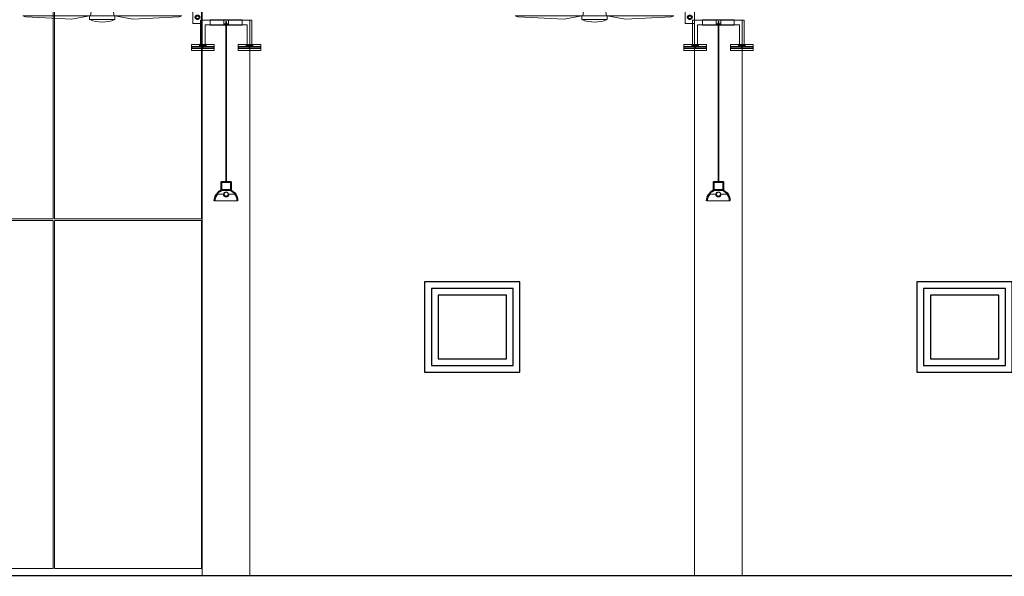
# Model space of a CAD drawing. Units: metres. Extents: x 38 to 364, y -5 to 69.
# Drawn here: x 60 to 66, y 9 to 13 of the extents above; entities that cross this region are included whole.
import ezdxf

# ---------------------------------------------------------------- set-up
doc = ezdxf.new("R2010")
doc.units = ezdxf.units.M
doc.header["$MEASUREMENT"] = 0
doc.linetypes.add('DGN Style 2', pattern=[5.064876, 3.038926, -2.02595])
doc.linetypes.add('DGN Style 5', pattern=[3.545413, 1.519463, -2.02595])
for name, color, linetype, lineweight in [('10_Estructura', 7, 'Continuous', 30), ('10_Portes i fusteria interior', 7, 'Continuous', 13), ('20 paviment', 7, 'Continuous', 0), ('40_Instal·lacions elèctriques', 7, 'Continuous', 0), ('40_Instal·lacions elèctriques (Construction)', 7, 'Continuous', 0), ('40_Instal·lacions ventilació', 7, 'Continuous', 0), ('40_Instal·lacions ventilació (Construction)', 7, 'Continuous', 0), ('40_radiadores', 130, 'Continuous', 0), ('40_radiadores (Construction)', 130, 'Continuous', 0)]:
    doc.layers.add(name, color=color, linetype=linetype, lineweight=lineweight)

# ---------------------------------------------------------------- blocks, each defined once
blk = doc.blocks.new('*U59')
at = {"flags": 128}
for points in [[(-0.285, -0.285), (0.285, -0.285), (0.285, 0.2565), (-0.285, 0.2565), (-0.285, -0.285)], [(-0.245, -0.245), (0.245, -0.245), (0.245, 0.2165), (-0.245, 0.2165), (-0.245, -0.245)], [(-0.205, -0.205), (0.205, -0.205), (0.205, 0.1765), (-0.205, 0.1765), (-0.205, -0.205)]]:
    blk.add_lwpolyline(points, close=True, dxfattribs=at)
blk = doc.blocks.new('*U60')
at = {"flags": 128}
for points in [[(-0.285, -0.285), (0.285, -0.285), (0.285, 0.2565), (-0.285, 0.2565), (-0.285, -0.285)], [(-0.245, -0.245), (0.245, -0.245), (0.245, 0.2165), (-0.245, 0.2165), (-0.245, -0.245)], [(-0.205, -0.205), (0.205, -0.205), (0.205, 0.1765), (-0.205, 0.1765), (-0.205, -0.205)]]:
    blk.add_lwpolyline(points, close=True, dxfattribs=at)
blk = doc.blocks.new('*U1603')
at = {"layer": '40_Instal·lacions elèctriques (Construction)', "flags": 128}
for points in [[(0.015, -0.009), (-0.015, -0.009), (-0.015, 0.015), (0.015, 0.015), (0.015, -0.009)], [(-0.015, -0.015), (0.015, -0.015), (0.015, -0.009), (-0.015, -0.009), (-0.015, -0.015)]]:
    blk.add_lwpolyline(points, close=True, dxfattribs=at)
blk = doc.blocks.new('*U1604')
at = {"layer": '40_Instal·lacions elèctriques (Construction)', "linetype": 'DGN Style 5'}
for p, q in [((-0.4703, 0.0025), (-0.4643, 0.0025)), ((-0.3268, 0.0025), (-0.3168, 0.0025)), ((-0.4703, -0.0025), (-0.4643, -0.0025)), ((-0.3268, -0.0025), (-0.3168, -0.0025))]:
    blk.add_line(p, q, dxfattribs=at)
at = {"layer": '40_Instal·lacions elèctriques (Construction)', "extrusion": (0, 0, -1), "flags": 128}
for points in [[(0.4703, -0.0025), (0.4853, -0.0025), (0.4853, 0.0025), (0.4703, 0.0025)], [(0.4643, 0.0025), (0.3268, 0.0025)], [(0.3168, 0.0025), (-0.5252, 0.0025), (-0.5252, -0.0025), (0.3168, -0.0025)], [(0.3268, -0.0025), (0.4643, -0.0025)]]:
    blk.add_lwpolyline(points, dxfattribs=at)
blk = doc.blocks.new('*U1605')
at = {"layer": '40_Instal·lacions elèctriques', "lineweight": 13}
blk.add_circle((0, -0.018), 0.015, dxfattribs=at)
at = {"layer": '40_Instal·lacions elèctriques'}
blk.add_circle((0, -0.018), 0.0125, dxfattribs=at)
at = {"layer": '40_Instal·lacions elèctriques', "extrusion": (0, 0, -1)}
blk.add_arc((0, -0.018), 0.0175, 180, 0, dxfattribs=at)
at = {"layer": '40_Instal·lacions elèctriques (Construction)'}
for p, q in [((-0.0175, -0.018), (-0.0522, -0.018)), ((0.0175, -0.018), (0.0522, -0.018))]:
    blk.add_line(p, q, dxfattribs=at)
at = {"layer": '40_Instal·lacions elèctriques (Construction)', "lineweight": 40, "flags": 128}
blk.add_lwpolyline([(0.03, 0.007), (-0.03, 0.007), (-0.03, 0.059), (0.03, 0.059), (0.03, 0.007)], close=True, dxfattribs=at)
at = {"layer": '40_Instal·lacions elèctriques (Construction)', "flags": 128}
blk.add_lwpolyline([(-0.0725, -0.059), (0.0725, -0.059)], dxfattribs=at)
at = {"layer": '40_Instal·lacions elèctriques (Construction)', "lineweight": 40, "extrusion": (0, 0, -1)}
blk.add_arc((-0.0041, -0.0616), 0.0766, 1.94772, 63.61044, dxfattribs=at)
at = {"layer": '40_Instal·lacions elèctriques (Construction)', "lineweight": 40}
blk.add_arc((-0.004, -0.0616), 0.0766, 1.94772, 63.61044, dxfattribs=at)
at = {"layer": '40_Instal·lacions elèctriques (Construction)', "extrusion": (0, 0, -1)}
blk.add_arc((-0.0078, -0.0732), 0.0815, 10.04944, 42.63845, dxfattribs=at)
at = {"layer": '40_Instal·lacions elèctriques (Construction)'}
blk.add_arc((-0.0077, -0.0732), 0.0815, 10.04944, 42.63845, dxfattribs=at)
blk = doc.blocks.new('*U1602')
at = {"layer": '40_Instal·lacions elèctriques'}
blk.add_blockref('*U1603', (-0.0001, 0.5187), dxfattribs=at)
at = {"layer": '40_Instal·lacions elèctriques', "extrusion": (0, 0, -1), "rotation": 270}
blk.add_blockref('*U1604', (0, 0.0395), dxfattribs=at)
at = {"layer": '40_Instal·lacions elèctriques', "lineweight": 40}
blk.add_blockref('*U1605', (-0.0001, -0.5448), dxfattribs=at)
blk = doc.blocks.new('*U1607')
at = {"layer": '40_radiadores (Construction)', "color": 8, "flags": 128}
blk.add_lwpolyline([(-0.071, -0.018), (0.071, -0.018), (0.071, 0.018), (-0.071, 0.018), (-0.071, -0.018)], close=True, dxfattribs=at)
at = {"layer": '40_radiadores (Construction)', "color": 8, "lineweight": 30, "flags": 128}
for points in [[(-0.071, -0.005), (0, -0.005), (0, 0.005), (-0.071, 0.005), (-0.071, -0.005)], [(0, -0.005), (0.071, -0.005), (0.071, 0.005), (0, 0.005), (0, -0.005)]]:
    blk.add_lwpolyline(points, close=True, dxfattribs=at)
blk = doc.blocks.new('*U1608')
at = {"layer": '40_radiadores (Construction)', "color": 8, "flags": 128}
blk.add_lwpolyline([(-0.071, -0.018), (0.071, -0.018), (0.071, 0.018), (-0.071, 0.018), (-0.071, -0.018)], close=True, dxfattribs=at)
at = {"layer": '40_radiadores (Construction)', "color": 8, "lineweight": 30, "flags": 128}
for points in [[(-0.071, -0.005), (0, -0.005), (0, 0.005), (-0.071, 0.005), (-0.071, -0.005)], [(0, -0.005), (0.071, -0.005), (0.071, 0.005), (0, 0.005), (0, -0.005)]]:
    blk.add_lwpolyline(points, close=True, dxfattribs=at)
blk = doc.blocks.new('*U1609')
at = {"layer": '40_radiadores (Construction)', "color": 8, "linetype": 'DGN Style 2'}
for p, q in [((-0.1, -0.015), (-0.1, 0.015)), ((0.1, -0.015), (0.1, 0.015))]:
    blk.add_line(p, q, dxfattribs=at)
at = {"layer": '40_radiadores (Construction)', "color": 8, "flags": 128}
for points in [[(-0.1, 0.015), (-0.1, 0.0175), (0.1, 0.0175), (0.1, 0.015)], [(-0.1, -0.015), (-0.1, -0.0175), (0.1, -0.0175), (0.1, -0.015)]]:
    blk.add_lwpolyline(points, dxfattribs=at)
blk = doc.blocks.new('*U1606')
at = {"layer": '40_radiadores (Construction)', "color": 8, "linetype": 'DGN Style 2'}
for p, q in [((-0.1625, -0.059), (-0.1325, -0.059)), ((0.1325, -0.059), (0.1625, -0.059))]:
    blk.add_line(p, q, dxfattribs=at)
at = {"layer": '40_radiadores (Construction)', "color": 8, "flags": 128}
for points in [[(-0.1007, 0.064), (0.1325, 0.064), (0.1325, -0.071), (0.1625, -0.071), (0.1625, 0.094), (-0.1625, 0.094), (-0.1625, -0.071), (-0.1325, -0.071), (-0.1325, 0.064), (-0.1, 0.064)], [(-0.1325, -0.059), (-0.1265, -0.059), (-0.1265, -0.0735), (-0.1685, -0.0735), (-0.1685, -0.059), (-0.1625, -0.059)], [(0.1625, -0.059), (0.1685, -0.059), (0.1685, -0.0735), (0.1265, -0.0735), (0.1265, -0.059), (0.1325, -0.059)], [(-0.1625, -0.0735), (-0.1625, -0.071), (-0.1325, -0.071), (-0.1325, -0.0735)], [(0.1325, -0.0735), (0.1325, -0.071), (0.1625, -0.071), (0.1625, -0.0735)]]:
    blk.add_lwpolyline(points, dxfattribs=at)
at = {"layer": '40_radiadores (Construction)', "color": 8, "linetype": 'DGN Style 2', "flags": 128}
for points in [[(-0.1625, -0.071), (-0.1325, -0.071), (-0.1325, -0.065), (-0.1625, -0.065), (-0.1625, -0.071)], [(0.1325, -0.071), (0.1625, -0.071), (0.1625, -0.065), (0.1325, -0.065), (0.1325, -0.071)]]:
    blk.add_lwpolyline(points, close=True, dxfattribs=at)
at = {"layer": '40_radiadores', "color": 8}
blk.add_blockref('*U1609', (-0.0001, 0.079), dxfattribs=at)
at = {"layer": '40_radiadores', "color": 8, "lineweight": 30}
for name, p in [('*U1607', (-0.147, -0.0785)), ('*U1608', (0.147, -0.0785))]:
    blk.add_blockref(name, p, dxfattribs=at)
blk = doc.blocks.new('*U1611')
at = {"layer": '40_Instal·lacions elèctriques (Construction)', "flags": 128}
for points in [[(0.015, -0.009), (-0.015, -0.009), (-0.015, 0.015), (0.015, 0.015), (0.015, -0.009)], [(-0.015, -0.015), (0.015, -0.015), (0.015, -0.009), (-0.015, -0.009), (-0.015, -0.015)]]:
    blk.add_lwpolyline(points, close=True, dxfattribs=at)
blk = doc.blocks.new('*U1612')
at = {"layer": '40_Instal·lacions elèctriques (Construction)', "linetype": 'DGN Style 5'}
for p, q in [((-0.4703, 0.0025), (-0.4643, 0.0025)), ((-0.3268, 0.0025), (-0.3168, 0.0025)), ((-0.4703, -0.0025), (-0.4643, -0.0025)), ((-0.3268, -0.0025), (-0.3168, -0.0025))]:
    blk.add_line(p, q, dxfattribs=at)
at = {"layer": '40_Instal·lacions elèctriques (Construction)', "extrusion": (0, 0, -1), "flags": 128}
for points in [[(0.4703, -0.0025), (0.4853, -0.0025), (0.4853, 0.0025), (0.4703, 0.0025)], [(0.4643, 0.0025), (0.3268, 0.0025)], [(0.3168, 0.0025), (-0.5252, 0.0025), (-0.5252, -0.0025), (0.3168, -0.0025)], [(0.3268, -0.0025), (0.4643, -0.0025)]]:
    blk.add_lwpolyline(points, dxfattribs=at)
blk = doc.blocks.new('*U1613')
at = {"layer": '40_Instal·lacions elèctriques', "lineweight": 13}
blk.add_circle((0, -0.018), 0.015, dxfattribs=at)
at = {"layer": '40_Instal·lacions elèctriques'}
blk.add_circle((0, -0.018), 0.0125, dxfattribs=at)
at = {"layer": '40_Instal·lacions elèctriques', "extrusion": (0, 0, -1)}
blk.add_arc((0, -0.018), 0.0175, 180, 0, dxfattribs=at)
at = {"layer": '40_Instal·lacions elèctriques (Construction)'}
for p, q in [((-0.0175, -0.018), (-0.0522, -0.018)), ((0.0175, -0.018), (0.0522, -0.018))]:
    blk.add_line(p, q, dxfattribs=at)
at = {"layer": '40_Instal·lacions elèctriques (Construction)', "lineweight": 40, "flags": 128}
blk.add_lwpolyline([(0.03, 0.007), (-0.03, 0.007), (-0.03, 0.059), (0.03, 0.059), (0.03, 0.007)], close=True, dxfattribs=at)
at = {"layer": '40_Instal·lacions elèctriques (Construction)', "flags": 128}
blk.add_lwpolyline([(-0.0725, -0.059), (0.0725, -0.059)], dxfattribs=at)
at = {"layer": '40_Instal·lacions elèctriques (Construction)', "lineweight": 40, "extrusion": (0, 0, -1)}
blk.add_arc((-0.0041, -0.0616), 0.0766, 1.94772, 63.61044, dxfattribs=at)
at = {"layer": '40_Instal·lacions elèctriques (Construction)', "lineweight": 40}
blk.add_arc((-0.004, -0.0616), 0.0766, 1.94772, 63.61044, dxfattribs=at)
at = {"layer": '40_Instal·lacions elèctriques (Construction)', "extrusion": (0, 0, -1)}
blk.add_arc((-0.0078, -0.0732), 0.0815, 10.04944, 42.63845, dxfattribs=at)
at = {"layer": '40_Instal·lacions elèctriques (Construction)'}
blk.add_arc((-0.0077, -0.0732), 0.0815, 10.04944, 42.63845, dxfattribs=at)
blk = doc.blocks.new('*U1610')
at = {"layer": '40_Instal·lacions elèctriques'}
blk.add_blockref('*U1611', (-0.0001, 0.5187), dxfattribs=at)
at = {"layer": '40_Instal·lacions elèctriques', "extrusion": (0, 0, -1), "rotation": 270}
blk.add_blockref('*U1612', (0, 0.0395), dxfattribs=at)
at = {"layer": '40_Instal·lacions elèctriques', "lineweight": 40}
blk.add_blockref('*U1613', (-0.0001, -0.5448), dxfattribs=at)
blk = doc.blocks.new('*U1615')
at = {"layer": '40_radiadores (Construction)', "color": 8, "flags": 128}
blk.add_lwpolyline([(-0.071, -0.018), (0.071, -0.018), (0.071, 0.018), (-0.071, 0.018), (-0.071, -0.018)], close=True, dxfattribs=at)
at = {"layer": '40_radiadores (Construction)', "color": 8, "lineweight": 30, "flags": 128}
for points in [[(-0.071, -0.005), (0, -0.005), (0, 0.005), (-0.071, 0.005), (-0.071, -0.005)], [(0, -0.005), (0.071, -0.005), (0.071, 0.005), (0, 0.005), (0, -0.005)]]:
    blk.add_lwpolyline(points, close=True, dxfattribs=at)
blk = doc.blocks.new('*U1616')
at = {"layer": '40_radiadores (Construction)', "color": 8, "flags": 128}
blk.add_lwpolyline([(-0.071, -0.018), (0.071, -0.018), (0.071, 0.018), (-0.071, 0.018), (-0.071, -0.018)], close=True, dxfattribs=at)
at = {"layer": '40_radiadores (Construction)', "color": 8, "lineweight": 30, "flags": 128}
for points in [[(-0.071, -0.005), (0, -0.005), (0, 0.005), (-0.071, 0.005), (-0.071, -0.005)], [(0, -0.005), (0.071, -0.005), (0.071, 0.005), (0, 0.005), (0, -0.005)]]:
    blk.add_lwpolyline(points, close=True, dxfattribs=at)
blk = doc.blocks.new('*U1617')
at = {"layer": '40_radiadores (Construction)', "color": 8, "linetype": 'DGN Style 2'}
for p, q in [((-0.1, -0.015), (-0.1, 0.015)), ((0.1, -0.015), (0.1, 0.015))]:
    blk.add_line(p, q, dxfattribs=at)
at = {"layer": '40_radiadores (Construction)', "color": 8, "flags": 128}
for points in [[(-0.1, 0.015), (-0.1, 0.0175), (0.1, 0.0175), (0.1, 0.015)], [(-0.1, -0.015), (-0.1, -0.0175), (0.1, -0.0175), (0.1, -0.015)]]:
    blk.add_lwpolyline(points, dxfattribs=at)
blk = doc.blocks.new('*U1614')
at = {"layer": '40_radiadores (Construction)', "color": 8, "linetype": 'DGN Style 2'}
for p, q in [((-0.1625, -0.059), (-0.1325, -0.059)), ((0.1325, -0.059), (0.1625, -0.059))]:
    blk.add_line(p, q, dxfattribs=at)
at = {"layer": '40_radiadores (Construction)', "color": 8, "flags": 128}
for points in [[(-0.1007, 0.064), (0.1325, 0.064), (0.1325, -0.071), (0.1625, -0.071), (0.1625, 0.094), (-0.1625, 0.094), (-0.1625, -0.071), (-0.1325, -0.071), (-0.1325, 0.064), (-0.1, 0.064)], [(-0.1325, -0.059), (-0.1265, -0.059), (-0.1265, -0.0735), (-0.1685, -0.0735), (-0.1685, -0.059), (-0.1625, -0.059)], [(0.1625, -0.059), (0.1685, -0.059), (0.1685, -0.0735), (0.1265, -0.0735), (0.1265, -0.059), (0.1325, -0.059)], [(-0.1625, -0.0735), (-0.1625, -0.071), (-0.1325, -0.071), (-0.1325, -0.0735)], [(0.1325, -0.0735), (0.1325, -0.071), (0.1625, -0.071), (0.1625, -0.0735)]]:
    blk.add_lwpolyline(points, dxfattribs=at)
at = {"layer": '40_radiadores (Construction)', "color": 8, "linetype": 'DGN Style 2', "flags": 128}
for points in [[(-0.1625, -0.071), (-0.1325, -0.071), (-0.1325, -0.065), (-0.1625, -0.065), (-0.1625, -0.071)], [(0.1325, -0.071), (0.1625, -0.071), (0.1625, -0.065), (0.1325, -0.065), (0.1325, -0.071)]]:
    blk.add_lwpolyline(points, close=True, dxfattribs=at)
at = {"layer": '40_radiadores', "color": 8}
blk.add_blockref('*U1617', (-0.0001, 0.079), dxfattribs=at)
at = {"layer": '40_radiadores', "color": 8, "lineweight": 30}
for name, p in [('*U1615', (-0.147, -0.0785)), ('*U1616', (0.147, -0.0785))]:
    blk.add_blockref(name, p, dxfattribs=at)
blk = doc.blocks.new('*U1672')
at = {"layer": '40_Instal·lacions ventilació', "flags": 128}
for points in [[(-0.0775, -0.2232), (-0.0525, -0.2232), (-0.0525, 0.0175), (-0.0775, 0.0175), (-0.0775, -0.2232)], [(-0.145, -0.3732), (-0.565, -0.3732), (-0.5488, -0.3789), (-0.2574, -0.3944), (-0.145, -0.3732)], [(-0.145, -0.3972), (0.015, -0.3972), (0.015, -0.3732), (-0.145, -0.3732), (-0.145, -0.3972)], [(0.015, -0.3732), (0.435, -0.3732), (0.4189, -0.3789), (0.1275, -0.3944), (0.015, -0.3732)]]:
    blk.add_lwpolyline(points, close=True, dxfattribs=at)
blk.add_lwpolyline([(-0.14, -0.3732), (-0.115, -0.2232), (-0.015, -0.2232), (0.01, -0.3732)], dxfattribs=at)
at = {"layer": '40_Instal·lacions ventilació'}
blk.add_arc((-0.065, -0.1961), 0.2164, 248.30693, 291.69307, dxfattribs=at)
at = {"layer": '40_Instal·lacions ventilació (Construction)'}
for p, q in [((0.563, 0.3175), (0.205, 0.0425)), ((0.563, 0.3045), (0.2206, 0.0425)), ((0.523, -0.3425), (0.523, 0.0175)), ((0.547, -0.3425), (0.547, 0.0175))]:
    blk.add_line(p, q, dxfattribs=at)
at = {"layer": '40_Instal·lacions ventilació (Construction)', "flags": 128}
for points in [[(0.565, 0.0425), (0.563, 0.0425), (0.563, 0.3825), (0.565, 0.3825), (0.565, 0.0425)], [(-0.088, 0.0175), (0.565, 0.0175), (0.565, 0.0425), (-0.088, 0.0425), (-0.088, 0.0175)], [(0.505, -0.4225), (0.565, -0.4225), (0.565, -0.3425), (0.505, -0.3425), (0.505, -0.4225)]]:
    blk.add_lwpolyline(points, close=True, dxfattribs=at)
at = {"layer": '40_Instal·lacions ventilació (Construction)', "lineweight": 40}
blk.add_circle((0.535, -0.3825), 0.012, dxfattribs=at)
blk = doc.blocks.new('*U1674')
at = {"layer": '40_Instal·lacions ventilació', "flags": 128}
for points in [[(-0.0775, -0.2232), (-0.0525, -0.2232), (-0.0525, 0.0175), (-0.0775, 0.0175), (-0.0775, -0.2232)], [(-0.145, -0.3732), (-0.565, -0.3732), (-0.5488, -0.3789), (-0.2574, -0.3944), (-0.145, -0.3732)], [(-0.145, -0.3972), (0.015, -0.3972), (0.015, -0.3732), (-0.145, -0.3732), (-0.145, -0.3972)], [(0.015, -0.3732), (0.435, -0.3732), (0.4189, -0.3789), (0.1275, -0.3944), (0.015, -0.3732)]]:
    blk.add_lwpolyline(points, close=True, dxfattribs=at)
blk.add_lwpolyline([(-0.14, -0.3732), (-0.115, -0.2232), (-0.015, -0.2232), (0.01, -0.3732)], dxfattribs=at)
at = {"layer": '40_Instal·lacions ventilació'}
blk.add_arc((-0.065, -0.1961), 0.2164, 248.30693, 291.69307, dxfattribs=at)
at = {"layer": '40_Instal·lacions ventilació (Construction)'}
for p, q in [((0.563, 0.3175), (0.205, 0.0425)), ((0.563, 0.3045), (0.2206, 0.0425)), ((0.523, -0.3425), (0.523, 0.0175)), ((0.547, -0.3425), (0.547, 0.0175))]:
    blk.add_line(p, q, dxfattribs=at)
at = {"layer": '40_Instal·lacions ventilació (Construction)', "flags": 128}
for points in [[(0.565, 0.0425), (0.563, 0.0425), (0.563, 0.3825), (0.565, 0.3825), (0.565, 0.0425)], [(-0.088, 0.0175), (0.565, 0.0175), (0.565, 0.0425), (-0.088, 0.0425), (-0.088, 0.0175)], [(0.505, -0.4225), (0.565, -0.4225), (0.565, -0.3425), (0.505, -0.3425), (0.505, -0.4225)]]:
    blk.add_lwpolyline(points, close=True, dxfattribs=at)
at = {"layer": '40_Instal·lacions ventilació (Construction)', "lineweight": 40}
blk.add_circle((0.535, -0.3825), 0.012, dxfattribs=at)

msp = doc.modelspace()

# ---------------------------------------------------------------- linework, layer by layer
at = {"layer": '10_Estructura', "color": 8, "lineweight": 0}
for p, q in [((61.114, 12.6969), (61.114, 9.1969)), ((61.414, 12.6969), (61.414, 9.1969)), ((64.214, 12.6969), (64.214, 9.1969)), ((64.514, 12.6969), (64.514, 9.1969))]:
    msp.add_line(p, q, dxfattribs=at)
at = {"layer": '10_Portes i fusteria interior', "color": 9, "lineweight": 0, "flags": 128}
for points in [[(60.1748, 11.4419), (59.2482, 11.4419), (59.2482, 13.5269), (60.1748, 13.5269), (60.1748, 11.4419)], [(61.109, 11.4419), (60.1823, 11.4419), (60.1823, 13.5269), (61.109, 13.5269), (61.109, 11.4419)], [(60.1748, 9.2419), (59.2482, 9.2419), (59.2482, 11.4319), (60.1748, 11.4319), (60.1748, 9.2419)], [(61.109, 9.2419), (60.1823, 9.2419), (60.1823, 11.4319), (61.109, 11.4319), (61.109, 9.2419)]]:
    msp.add_lwpolyline(points, close=True, dxfattribs=at)
at = {"layer": '20 paviment', "color": 7, "linetype": 'Continuous', "lineweight": 30, "flags": 128}
msp.add_lwpolyline([(52.114, 9.1969), (93.799, 9.1969), (93.799, 9.1369)], dxfattribs=at)

# ---------------------------------------------------------------- block references
at = {"xscale": 1.052631578947368, "yscale": 1.052631578947368, "zscale": 1.052631578947368, "rotation": 359.9999999999999}
for name, p in [('*U60', (62.814, 10.7769)), ('*U59', (65.914, 10.7769))]:
    msp.add_blockref(name, p, dxfattribs=at)
at = {"layer": '40_Instal·lacions elèctriques'}
for name, p in [('*U1602', (61.264, 12.1607)), ('*U1610', (64.364, 12.1607))]:
    msp.add_blockref(name, p, dxfattribs=at)
at = {"layer": '40_Instal·lacions ventilació'}
for name, p in [('*U1674', (60.549, 13.0944)), ('*U1672', (63.649, 13.0944))]:
    msp.add_blockref(name, p, dxfattribs=at)
at = {"layer": '40_radiadores', "color": 8, "lineweight": 30}
for name, p in [('*U1606', (61.264, 12.6004)), ('*U1614', (64.364, 12.6004))]:
    msp.add_blockref(name, p, dxfattribs=at)

doc.saveas('drawing.dxf')
